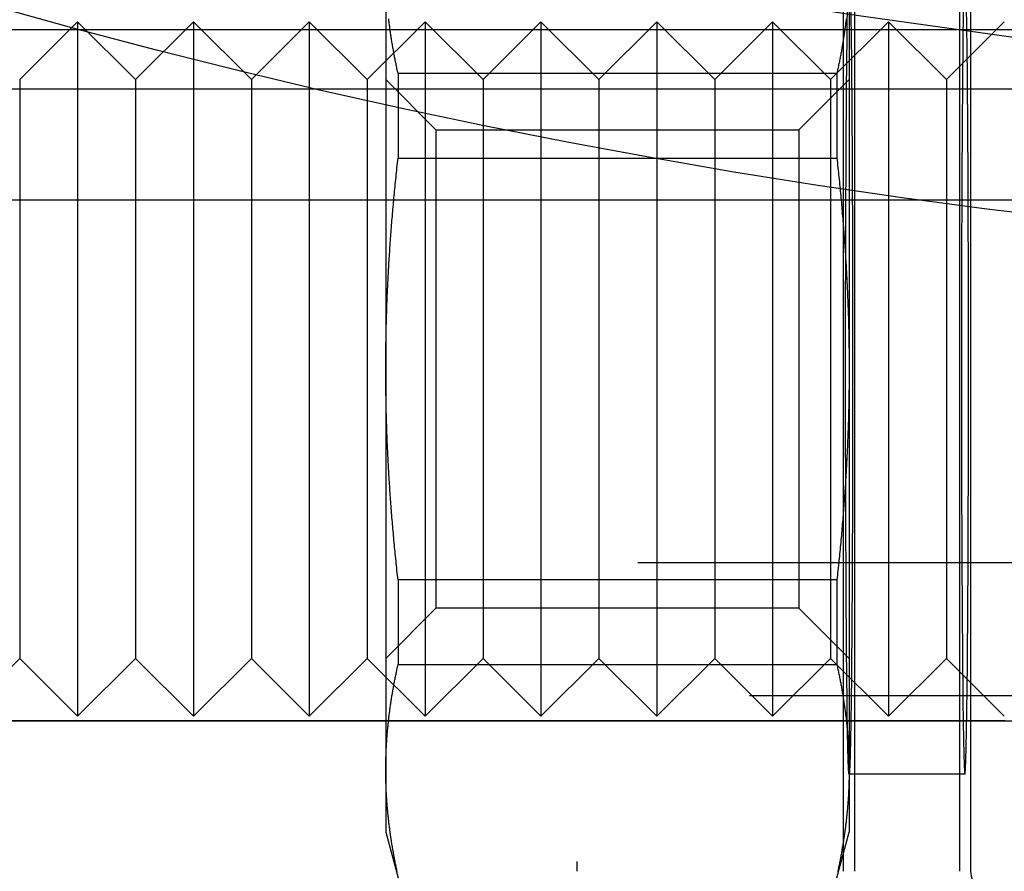
# Model space of a CAD drawing. Extents: x -59 to 285, y -226 to 1500.
# Drawn here: x -16 to -7, y -222 to -215 of the extents above; entities that cross this region are included whole.
import ezdxf

# ---------------------------------------------------------------- set-up
doc = ezdxf.new("R2010")
doc.units = 0
doc.header["$LTSCALE"] = 10
doc.linetypes.add('VERDECKT', pattern=[9.525, 6.35, -3.175])
doc.layers.get('0').update_dxf_attribs({"linetype": 'CONTINUOUS'})
doc.layers.add('STEMPEL', color=3, linetype='CONTINUOUS')

# ---------------------------------------------------------------- blocks, each defined once
blk = doc.blocks.new('A$CE564699F')
at = {"color": 1, "linetype": 'VERDECKT'}
for p, q in [((-8.6878, -63.7514), (-8.6878, -55.1514)), ((-8.5906, -63.7514), (-8.5906, -55.1514)), ((-7.6878, -55.1514), (-7.6878, -63.7514)), ((-7.5906, -55.1514), (-7.5906, -63.7514)), ((-12.6398, -55.9482), (-12.6398, -59.4123)), ((-8.6398, -55.9482), (-8.6398, -59.4123)), ((-15.8001, -56.9123), (-15.3001, -56.4123)), ((-15.3001, -56.4123), (-15.3001, -62.4123)), ((-14.8001, -56.9123), (-15.3001, -56.4123)), ((-14.8001, -56.9123), (-14.3001, -56.4123)), ((-14.3001, -56.4123), (-14.3001, -62.4123)), ((-13.8001, -56.9123), (-14.3001, -56.4123)), ((-13.8001, -56.9123), (-13.3001, -56.4123)), ((-13.3001, -56.4123), (-13.3001, -62.4123)), ((-12.8001, -56.9123), (-13.3001, -56.4123)), ((-12.8001, -56.9123), (-12.3001, -56.4123)), ((-12.3001, -56.4123), (-12.3001, -62.4123)), ((-11.8001, -56.9123), (-12.3001, -56.4123)), ((-11.8001, -56.9123), (-11.3001, -56.4123)), ((-11.3001, -56.4123), (-11.3001, -62.4123)), ((-10.8001, -56.9123), (-11.3001, -56.4123)), ((-10.8001, -56.9123), (-10.3001, -56.4123)), ((-10.3001, -56.4123), (-10.3001, -62.4123)), ((-9.8001, -56.9123), (-10.3001, -56.4123)), ((-9.8001, -56.9123), (-9.3001, -56.4123)), ((-9.3001, -56.4123), (-9.3001, -62.4123)), ((-8.8001, -56.9123), (-9.3001, -56.4123)), ((-8.8001, -56.9123), (-8.3001, -56.4123)), ((-8.3001, -56.4123), (-8.3001, -62.4123)), ((-7.8001, -56.9123), (-8.3001, -56.4123)), ((-7.8001, -56.9123), (-7.3001, -56.4123)), ((-50.1746, -56.4783), (0, -56.4783)), ((-8.7456, -56.8587), (-12.5339, -56.8587)), ((-12.5339, -56.8587), (-12.5339, -57.5913)), ((-8.7456, -56.8587), (-8.7456, -57.5913)), ((-15.8001, -56.9123), (-15.8001, -61.9123)), ((-14.8001, -56.9123), (-14.8001, -61.9123)), ((-13.8001, -56.9123), (-13.8001, -61.9123)), ((-12.8001, -56.9123), (-12.8001, -61.9123)), ((-12.6398, -56.9123), (-12.2068, -57.3453)), ((-11.8001, -56.9123), (-11.8001, -61.9123)), ((-10.8001, -56.9123), (-10.8001, -61.9123)), ((-9.8001, -56.9123), (-9.8001, -61.9123)), ((-9.0728, -57.3453), (-8.6398, -56.9123)), ((-8.8001, -56.9123), (-8.8001, -61.9123)), ((-7.8001, -56.9123), (-7.8001, -61.9123)), ((-48, -56.9905), (0, -56.9905)), ((-12.2068, -57.3453), (-9.0728, -57.3453)), ((-12.2068, -57.3453), (-12.2068, -61.4793)), ((-9.0728, -57.3453), (-9.0728, -61.4793)), ((-12.5339, -57.5913), (-8.7456, -57.5913)), ((-53.816, -57.951), (53.816, -57.951)), ((-12.6398, -59.4123), (-12.6398, -62.8764)), ((-8.6398, -59.4123), (-8.6398, -62.8764)), ((53.0358, -61.0871), (-53.0358, -61.0871)), ((-8.7456, -61.2333), (-12.5339, -61.2333)), ((-12.5339, -61.2333), (-12.5339, -61.9659)), ((-8.7456, -61.2333), (-8.7456, -61.9659)), ((-12.2068, -61.4793), (-12.6398, -61.9123)), ((-9.0728, -61.4793), (-12.2068, -61.4793)), ((-8.6398, -61.9123), (-9.0728, -61.4793)), ((-15.8001, -61.9123), (-16.3001, -62.4123)), ((-15.8001, -61.9123), (-15.3001, -62.4123)), ((-14.8001, -61.9123), (-15.3001, -62.4123)), ((-14.8001, -61.9123), (-14.3001, -62.4123)), ((-13.8001, -61.9123), (-14.3001, -62.4123)), ((-13.8001, -61.9123), (-13.3001, -62.4123)), ((-12.8001, -61.9123), (-13.3001, -62.4123)), ((-12.8001, -61.9123), (-12.3001, -62.4123)), ((-11.8001, -61.9123), (-12.3001, -62.4123)), ((-11.8001, -61.9123), (-11.3001, -62.4123)), ((-10.8001, -61.9123), (-11.3001, -62.4123)), ((-10.8001, -61.9123), (-10.3001, -62.4123)), ((-9.8001, -61.9123), (-10.3001, -62.4123)), ((-9.8001, -61.9123), (-9.3001, -62.4123)), ((-8.8001, -61.9123), (-9.3001, -62.4123)), ((-8.8001, -61.9123), (-8.3001, -62.4123)), ((-7.8001, -61.9123), (-8.3001, -62.4123)), ((-7.8001, -61.9123), (-7.3001, -62.4123)), ((-12.5339, -61.9659), (-8.7456, -61.9659)), ((54, -62.2361), (-54, -62.2361)), ((-50.5, -62.4514), (50.5, -62.4514)), ((-12.6398, -62.8764), (-12.6398, -63.4123)), ((-8.6398, -62.8764), (-8.6398, -63.4123)), ((-7.6397, -62.9123), (-8.6398, -62.9123)), ((-12.6398, -63.4123), (-12.5339, -63.8073)), ((-8.7456, -63.8073), (-8.6398, -63.4123))]:
    blk.add_line(p, q, dxfattribs=at)
at = {"color": 3, "linetype": 'CONTINUOUS'}
blk.add_line((-10.9877, -63.7514), (-10.9877, -63.6665), dxfattribs=at)
at = {"color": 1, "linetype": 'VERDECKT'}
for points in [[(-8.6703, -59.4123, 0), (-8.6703, -59.2406, 0), (-8.6702, -59.0692, 0), (-8.67, -58.8987, 0), (-8.6697, -58.7295, 0), (-8.6694, -58.5619, 0), (-8.669, -58.3963, 0), (-8.6685, -58.2332, 0), (-8.668, -58.0729, 0), (-8.6674, -57.9159, 0), (-8.6667, -57.7624, 0), (-8.666, -57.6129, 0), (-8.6652, -57.4678, 0), (-8.6643, -57.3273, 0), (-8.6634, -57.1919, 0), (-8.6624, -57.0618, 0), (-8.6614, -56.9374, 0), (-8.6603, -56.819, 0), (-8.6592, -56.7068, 0), (-8.658, -56.6011, 0), (-8.6568, -56.5022, 0), (-8.6555, -56.4102, 0), (-8.6542, -56.3256, 0)], [(-8.6254, -56.3256, 0), (-8.6241, -56.4102, 0), (-8.6228, -56.5022, 0), (-8.6216, -56.6011, 0), (-8.6204, -56.7068, 0), (-8.6193, -56.819, 0), (-8.6182, -56.9374, 0), (-8.6172, -57.0618, 0), (-8.6162, -57.1919, 0), (-8.6152, -57.3273, 0), (-8.6144, -57.4678, 0), (-8.6136, -57.6129, 0), (-8.6128, -57.7624, 0), (-8.6122, -57.9159, 0), (-8.6116, -58.0729, 0), (-8.611, -58.2332, 0), (-8.6105, -58.3963, 0), (-8.6102, -58.5619, 0), (-8.6098, -58.7295, 0), (-8.6096, -58.8987, 0), (-8.6094, -59.0692, 0), (-8.6093, -59.2406, 0), (-8.6092, -59.4123, 0), (-8.6093, -59.584, 0), (-8.6094, -59.7554, 0), (-8.6096, -59.9259, 0), (-8.6098, -60.0951, 0), (-8.6102, -60.2627, 0), (-8.6105, -60.4283, 0), (-8.611, -60.5914, 0), (-8.6116, -60.7517, 0), (-8.6122, -60.9087, 0), (-8.6128, -61.0622, 0), (-8.6136, -61.2117, 0), (-8.6144, -61.3568, 0), (-8.6152, -61.4972, 0), (-8.6162, -61.6327, 0), (-8.6172, -61.7628, 0), (-8.6182, -61.8872, 0), (-8.6193, -62.0056, 0), (-8.6204, -62.1178, 0), (-8.6216, -62.2235, 0), (-8.6228, -62.3224, 0), (-8.6241, -62.4143, 0), (-8.6254, -62.499, 0), (-8.6267, -62.5763, 0), (-8.6281, -62.6459, 0), (-8.6295, -62.7077, 0), (-8.6309, -62.7616, 0), (-8.6324, -62.8074, 0), (-8.6338, -62.845, 0), (-8.6353, -62.8744, 0), (-8.6368, -62.8954, 0), (-8.6383, -62.9081, 0), (-8.6398, -62.9123, 0), (-8.6413, -62.9081, 0), (-8.6428, -62.8954, 0), (-8.6443, -62.8744, 0), (-8.6457, -62.845, 0), (-8.6472, -62.8074, 0), (-8.6486, -62.7616, 0), (-8.6501, -62.7077, 0), (-8.6515, -62.6459, 0), (-8.6528, -62.5763, 0), (-8.6542, -62.499, 0), (-8.6555, -62.4143, 0), (-8.6568, -62.3224, 0), (-8.658, -62.2235, 0), (-8.6592, -62.1178, 0), (-8.6603, -62.0056, 0), (-8.6614, -61.8872, 0), (-8.6624, -61.7628, 0), (-8.6634, -61.6327, 0), (-8.6643, -61.4972, 0), (-8.6652, -61.3568, 0), (-8.666, -61.2117, 0), (-8.6667, -61.0622, 0), (-8.6674, -60.9087, 0), (-8.668, -60.7517, 0), (-8.6685, -60.5914, 0), (-8.669, -60.4283, 0), (-8.6694, -60.2627, 0), (-8.6697, -60.0951, 0), (-8.67, -59.9259, 0), (-8.6702, -59.7554, 0), (-8.6703, -59.584, 0), (-8.6703, -59.4123, 0)], [(-7.6703, -59.4123, 0), (-7.6703, -59.584, 0), (-7.6701, -59.7554, 0), (-7.67, -59.9259, 0), (-7.6697, -60.0951, 0), (-7.6694, -60.2627, 0), (-7.669, -60.4283, 0), (-7.6685, -60.5914, 0), (-7.668, -60.7517, 0), (-7.6673, -60.9087, 0), (-7.6667, -61.0622, 0), (-7.6659, -61.2117, 0), (-7.6651, -61.3568, 0), (-7.6643, -61.4972, 0), (-7.6634, -61.6327, 0), (-7.6624, -61.7628, 0), (-7.6613, -61.8872, 0), (-7.6602, -62.0056, 0), (-7.6591, -62.1178, 0), (-7.6579, -62.2235, 0), (-7.6567, -62.3224, 0), (-7.6554, -62.4143, 0), (-7.6541, -62.499, 0), (-7.6528, -62.5763, 0), (-7.6514, -62.6459, 0), (-7.65, -62.7077, 0), (-7.6486, -62.7616, 0), (-7.6472, -62.8074, 0), (-7.6457, -62.845, 0), (-7.6442, -62.8744, 0), (-7.6427, -62.8954, 0), (-7.6412, -62.9081, 0), (-7.6397, -62.9123, 0), (-7.6382, -62.9081, 0), (-7.6368, -62.8954, 0), (-7.6353, -62.8744, 0), (-7.6338, -62.845, 0), (-7.6323, -62.8074, 0), (-7.6309, -62.7616, 0), (-7.6295, -62.7077, 0), (-7.628, -62.6459, 0), (-7.6267, -62.5763, 0), (-7.6253, -62.499, 0), (-7.624, -62.4143, 0), (-7.6228, -62.3224, 0), (-7.6216, -62.2235, 0), (-7.6204, -62.1178, 0), (-7.6192, -62.0056, 0), (-7.6181, -61.8872, 0), (-7.6171, -61.7628, 0), (-7.6161, -61.6327, 0), (-7.6152, -61.4972, 0), (-7.6143, -61.3568, 0), (-7.6135, -61.2117, 0), (-7.6128, -61.0622, 0), (-7.6121, -60.9087, 0), (-7.6115, -60.7517, 0), (-7.611, -60.5914, 0), (-7.6105, -60.4283, 0), (-7.6101, -60.2627, 0), (-7.6098, -60.0951, 0), (-7.6095, -59.9259, 0), (-7.6093, -59.7554, 0), (-7.6092, -59.584, 0), (-7.6092, -59.4123, 0), (-7.6092, -59.2406, 0), (-7.6093, -59.0692, 0), (-7.6095, -58.8987, 0), (-7.6098, -58.7295, 0), (-7.6101, -58.5619, 0), (-7.6105, -58.3963, 0), (-7.611, -58.2332, 0), (-7.6115, -58.0729, 0), (-7.6121, -57.9159, 0), (-7.6128, -57.7624, 0), (-7.6135, -57.6129, 0), (-7.6143, -57.4678, 0), (-7.6152, -57.3273, 0), (-7.6161, -57.1919, 0), (-7.6171, -57.0618, 0), (-7.6181, -56.9374, 0), (-7.6192, -56.819, 0), (-7.6204, -56.7068, 0), (-7.6216, -56.6011, 0), (-7.6228, -56.5022, 0), (-7.624, -56.4102, 0), (-7.6253, -56.3256, 0)], [(-7.6541, -56.3256, 0), (-7.6554, -56.4102, 0), (-7.6567, -56.5022, 0), (-7.6579, -56.6011, 0), (-7.6591, -56.7068, 0), (-7.6602, -56.819, 0), (-7.6613, -56.9374, 0), (-7.6624, -57.0618, 0), (-7.6634, -57.1919, 0), (-7.6643, -57.3273, 0), (-7.6651, -57.4678, 0), (-7.6659, -57.6129, 0), (-7.6667, -57.7624, 0), (-7.6673, -57.9159, 0), (-7.668, -58.0729, 0), (-7.6685, -58.2332, 0), (-7.669, -58.3963, 0), (-7.6694, -58.5619, 0), (-7.6697, -58.7295, 0), (-7.67, -58.8987, 0), (-7.6701, -59.0692, 0), (-7.6703, -59.2406, 0), (-7.6703, -59.4123, 0)]]:
    blk.add_polyline3d(points, dxfattribs=at)
at = {"color": 1}
for points in [[(-12.5339, -56.8587, 0), (-12.5362, -56.8484, 0), (-12.5385, -56.8382, 0), (-12.5407, -56.828, 0), (-12.5429, -56.8178, 0), (-12.545, -56.8076, 0), (-12.5472, -56.7975, 0), (-12.5493, -56.7873, 0), (-12.5513, -56.7772, 0), (-12.5534, -56.7672, 0), (-12.5554, -56.7571, 0), (-12.5574, -56.7471, 0), (-12.5594, -56.737, 0), (-12.5614, -56.7271, 0), (-12.5633, -56.7171, 0), (-12.5652, -56.7071, 0), (-12.5671, -56.6972, 0), (-12.5689, -56.6873, 0), (-12.5708, -56.6774, 0), (-12.5726, -56.6675, 0), (-12.5743, -56.6577, 0), (-12.5761, -56.6478, 0), (-12.5778, -56.638, 0), (-12.5795, -56.6282, 0), (-12.5812, -56.6184, 0), (-12.5829, -56.6086, 0), (-12.5845, -56.5989, 0), (-12.5861, -56.5891, 0), (-12.5877, -56.5794, 0), (-12.5892, -56.5697, 0), (-12.5907, -56.56, 0), (-12.5923, -56.5504, 0), (-12.5937, -56.5407, 0), (-12.5952, -56.5311, 0), (-12.5966, -56.5214, 0), (-12.598, -56.5118, 0), (-12.5994, -56.5022, 0), (-12.6008, -56.4926, 0), (-12.6021, -56.483, 0), (-12.6034, -56.4735, 0), (-12.6047, -56.4639, 0), (-12.606, -56.4544, 0), (-12.6072, -56.4448, 0), (-12.6084, -56.4353, 0), (-12.6096, -56.4258, 0), (-12.6108, -56.4163, 0), (-12.612, -56.4068, 0), (-12.6131, -56.3973, 0), (-12.6142, -56.3879, 0)], [(-8.6654, -56.3879, 0), (-8.6665, -56.3973, 0), (-8.6676, -56.4068, 0), (-8.6687, -56.4163, 0), (-8.6699, -56.4258, 0), (-8.6711, -56.4353, 0), (-8.6723, -56.4448, 0), (-8.6736, -56.4544, 0), (-8.6748, -56.4639, 0), (-8.6761, -56.4735, 0), (-8.6774, -56.483, 0), (-8.6788, -56.4926, 0), (-8.6801, -56.5022, 0), (-8.6815, -56.5118, 0), (-8.6829, -56.5214, 0), (-8.6844, -56.5311, 0), (-8.6858, -56.5407, 0), (-8.6873, -56.5504, 0), (-8.6888, -56.56, 0), (-8.6903, -56.5697, 0), (-8.6919, -56.5794, 0), (-8.6935, -56.5891, 0), (-8.6951, -56.5989, 0), (-8.6967, -56.6086, 0), (-8.6984, -56.6184, 0), (-8.7, -56.6282, 0), (-8.7017, -56.638, 0), (-8.7035, -56.6478, 0), (-8.7052, -56.6577, 0), (-8.707, -56.6675, 0), (-8.7088, -56.6774, 0), (-8.7106, -56.6873, 0), (-8.7125, -56.6972, 0), (-8.7143, -56.7071, 0), (-8.7163, -56.7171, 0), (-8.7182, -56.7271, 0), (-8.7201, -56.737, 0), (-8.7221, -56.7471, 0), (-8.7241, -56.7571, 0), (-8.7262, -56.7672, 0), (-8.7282, -56.7772, 0), (-8.7303, -56.7873, 0), (-8.7324, -56.7975, 0), (-8.7345, -56.8076, 0), (-8.7367, -56.8178, 0), (-8.7389, -56.828, 0), (-8.7411, -56.8382, 0), (-8.7433, -56.8484, 0), (-8.7456, -56.8587, 0)], [(-12.6398, -59.4123, 0), (-12.6398, -59.3936, 0), (-12.6397, -59.3749, 0), (-12.6397, -59.3562, 0), (-12.6396, -59.3375, 0), (-12.6395, -59.3188, 0), (-12.6394, -59.3002, 0), (-12.6392, -59.2815, 0), (-12.639, -59.2629, 0), (-12.6388, -59.2442, 0), (-12.6386, -59.2256, 0), (-12.6384, -59.2069, 0), (-12.6381, -59.1883, 0), (-12.6378, -59.1696, 0), (-12.6375, -59.151, 0), (-12.6372, -59.1324, 0), (-12.6368, -59.1137, 0), (-12.6364, -59.0951, 0), (-12.636, -59.0764, 0), (-12.6356, -59.0578, 0), (-12.6351, -59.0392, 0), (-12.6347, -59.0205, 0), (-12.6342, -59.0019, 0), (-12.6336, -58.9832, 0), (-12.6331, -58.9646, 0), (-12.6325, -58.9459, 0), (-12.6319, -58.9272, 0), (-12.6313, -58.9086, 0), (-12.6307, -58.8899, 0), (-12.63, -58.8712, 0), (-12.6293, -58.8525, 0), (-12.6286, -58.8338, 0), (-12.6279, -58.8151, 0), (-12.6271, -58.7964, 0), (-12.6264, -58.7777, 0), (-12.6256, -58.7589, 0), (-12.6248, -58.7402, 0), (-12.6239, -58.7214, 0), (-12.623, -58.7026, 0), (-12.6222, -58.6838, 0), (-12.6212, -58.665, 0), (-12.6203, -58.6462, 0), (-12.6193, -58.6274, 0), (-12.6184, -58.6085, 0), (-12.6173, -58.5896, 0), (-12.6163, -58.5708, 0), (-12.6153, -58.5519, 0), (-12.6142, -58.5329, 0), (-12.6131, -58.514, 0), (-12.612, -58.4951, 0), (-12.6108, -58.4761, 0), (-12.6096, -58.4571, 0), (-12.6084, -58.4381, 0), (-12.6072, -58.419, 0), (-12.606, -58.4, 0), (-12.6047, -58.3809, 0), (-12.6034, -58.3618, 0), (-12.6021, -58.3426, 0), (-12.6008, -58.3235, 0), (-12.5994, -58.3043, 0), (-12.598, -58.2851, 0), (-12.5966, -58.2658, 0), (-12.5952, -58.2466, 0), (-12.5937, -58.2273, 0), (-12.5923, -58.208, 0), (-12.5907, -58.1886, 0), (-12.5892, -58.1692, 0), (-12.5877, -58.1498, 0), (-12.5861, -58.1304, 0), (-12.5845, -58.1109, 0), (-12.5829, -58.0914, 0), (-12.5812, -58.0719, 0), (-12.5795, -58.0523, 0), (-12.5778, -58.0327, 0), (-12.5761, -58.0131, 0), (-12.5743, -57.9934, 0), (-12.5726, -57.9737, 0), (-12.5708, -57.9539, 0), (-12.5689, -57.9341, 0), (-12.5671, -57.9143, 0), (-12.5652, -57.8944, 0), (-12.5633, -57.8745, 0), (-12.5614, -57.8546, 0), (-12.5594, -57.8346, 0), (-12.5574, -57.8146, 0), (-12.5554, -57.7945, 0), (-12.5534, -57.7744, 0), (-12.5513, -57.7542, 0), (-12.5493, -57.734, 0), (-12.5472, -57.7138, 0), (-12.545, -57.6935, 0), (-12.5429, -57.6731, 0), (-12.5407, -57.6528, 0), (-12.5385, -57.6323, 0), (-12.5362, -57.6118, 0), (-12.5339, -57.5913, 0)], [(-8.7456, -57.5913, 0), (-8.7433, -57.6118, 0), (-8.7411, -57.6323, 0), (-8.7389, -57.6528, 0), (-8.7367, -57.6731, 0), (-8.7345, -57.6935, 0), (-8.7324, -57.7138, 0), (-8.7303, -57.734, 0), (-8.7282, -57.7542, 0), (-8.7262, -57.7744, 0), (-8.7241, -57.7945, 0), (-8.7221, -57.8146, 0), (-8.7201, -57.8346, 0), (-8.7182, -57.8546, 0), (-8.7163, -57.8745, 0), (-8.7143, -57.8944, 0), (-8.7125, -57.9143, 0), (-8.7106, -57.9341, 0), (-8.7088, -57.9539, 0), (-8.707, -57.9737, 0), (-8.7052, -57.9934, 0), (-8.7035, -58.0131, 0), (-8.7017, -58.0327, 0), (-8.7, -58.0523, 0), (-8.6984, -58.0719, 0), (-8.6967, -58.0914, 0), (-8.6951, -58.1109, 0), (-8.6935, -58.1304, 0), (-8.6919, -58.1498, 0), (-8.6903, -58.1692, 0), (-8.6888, -58.1886, 0), (-8.6873, -58.208, 0), (-8.6858, -58.2273, 0), (-8.6844, -58.2466, 0), (-8.6829, -58.2658, 0), (-8.6815, -58.2851, 0), (-8.6801, -58.3043, 0), (-8.6788, -58.3235, 0), (-8.6774, -58.3426, 0), (-8.6761, -58.3618, 0), (-8.6748, -58.3809, 0), (-8.6736, -58.4, 0), (-8.6723, -58.419, 0), (-8.6711, -58.4381, 0), (-8.6699, -58.4571, 0), (-8.6687, -58.4761, 0), (-8.6676, -58.4951, 0), (-8.6665, -58.514, 0), (-8.6654, -58.5329, 0), (-8.6643, -58.5519, 0), (-8.6632, -58.5708, 0), (-8.6622, -58.5896, 0), (-8.6612, -58.6085, 0), (-8.6602, -58.6274, 0), (-8.6593, -58.6462, 0), (-8.6583, -58.665, 0), (-8.6574, -58.6838, 0), (-8.6565, -58.7026, 0), (-8.6556, -58.7214, 0), (-8.6548, -58.7402, 0), (-8.654, -58.7589, 0), (-8.6532, -58.7777, 0), (-8.6524, -58.7964, 0), (-8.6517, -58.8151, 0), (-8.6509, -58.8338, 0), (-8.6502, -58.8525, 0), (-8.6495, -58.8712, 0), (-8.6489, -58.8899, 0), (-8.6483, -58.9086, 0), (-8.6476, -58.9272, 0), (-8.647, -58.9459, 0), (-8.6465, -58.9646, 0), (-8.6459, -58.9832, 0), (-8.6454, -59.0019, 0), (-8.6449, -59.0205, 0), (-8.6444, -59.0392, 0), (-8.644, -59.0578, 0), (-8.6435, -59.0764, 0), (-8.6431, -59.0951, 0), (-8.6428, -59.1137, 0), (-8.6424, -59.1324, 0), (-8.6421, -59.151, 0), (-8.6418, -59.1696, 0), (-8.6415, -59.1883, 0), (-8.6412, -59.2069, 0), (-8.641, -59.2256, 0), (-8.6407, -59.2442, 0), (-8.6405, -59.2629, 0), (-8.6403, -59.2815, 0), (-8.6402, -59.3002, 0), (-8.6401, -59.3188, 0), (-8.64, -59.3375, 0), (-8.6399, -59.3562, 0), (-8.6398, -59.3749, 0), (-8.6398, -59.3936, 0), (-8.6398, -59.4123, 0)], [(-12.5339, -61.2333, 0), (-12.5362, -61.2128, 0), (-12.5385, -61.1923, 0), (-12.5407, -61.1718, 0), (-12.5429, -61.1514, 0), (-12.545, -61.1311, 0), (-12.5472, -61.1108, 0), (-12.5493, -61.0906, 0), (-12.5513, -61.0704, 0), (-12.5534, -61.0502, 0), (-12.5554, -61.0301, 0), (-12.5574, -61.01, 0), (-12.5594, -60.99, 0), (-12.5614, -60.97, 0), (-12.5633, -60.9501, 0), (-12.5652, -60.9302, 0), (-12.5671, -60.9103, 0), (-12.5689, -60.8905, 0), (-12.5708, -60.8707, 0), (-12.5726, -60.8509, 0), (-12.5743, -60.8312, 0), (-12.5761, -60.8115, 0), (-12.5778, -60.7919, 0), (-12.5795, -60.7723, 0), (-12.5812, -60.7527, 0), (-12.5829, -60.7332, 0), (-12.5845, -60.7137, 0), (-12.5861, -60.6942, 0), (-12.5877, -60.6748, 0), (-12.5892, -60.6554, 0), (-12.5907, -60.636, 0), (-12.5923, -60.6166, 0), (-12.5937, -60.5973, 0), (-12.5952, -60.578, 0), (-12.5966, -60.5588, 0), (-12.598, -60.5395, 0), (-12.5994, -60.5203, 0), (-12.6008, -60.5011, 0), (-12.6021, -60.482, 0), (-12.6034, -60.4628, 0), (-12.6047, -60.4437, 0), (-12.606, -60.4246, 0), (-12.6072, -60.4056, 0), (-12.6084, -60.3865, 0), (-12.6096, -60.3675, 0), (-12.6108, -60.3485, 0), (-12.612, -60.3295, 0), (-12.6131, -60.3106, 0), (-12.6142, -60.2917, 0), (-12.6153, -60.2727, 0), (-12.6163, -60.2538, 0), (-12.6173, -60.2349, 0), (-12.6184, -60.2161, 0), (-12.6193, -60.1972, 0), (-12.6203, -60.1784, 0), (-12.6212, -60.1596, 0), (-12.6222, -60.1408, 0), (-12.623, -60.122, 0), (-12.6239, -60.1032, 0), (-12.6248, -60.0844, 0), (-12.6256, -60.0657, 0), (-12.6264, -60.0469, 0), (-12.6271, -60.0282, 0), (-12.6279, -60.0095, 0), (-12.6286, -59.9908, 0), (-12.6293, -59.9721, 0), (-12.63, -59.9534, 0), (-12.6307, -59.9347, 0), (-12.6313, -59.916, 0), (-12.6319, -59.8974, 0), (-12.6325, -59.8787, 0), (-12.6331, -59.86, 0), (-12.6336, -59.8414, 0), (-12.6342, -59.8227, 0), (-12.6347, -59.8041, 0), (-12.6351, -59.7854, 0), (-12.6356, -59.7668, 0), (-12.636, -59.7482, 0), (-12.6364, -59.7295, 0), (-12.6368, -59.7109, 0), (-12.6372, -59.6922, 0), (-12.6375, -59.6736, 0), (-12.6378, -59.655, 0), (-12.6381, -59.6363, 0), (-12.6384, -59.6177, 0), (-12.6386, -59.599, 0), (-12.6388, -59.5804, 0), (-12.639, -59.5617, 0), (-12.6392, -59.5431, 0), (-12.6394, -59.5244, 0), (-12.6395, -59.5058, 0), (-12.6396, -59.4871, 0), (-12.6397, -59.4684, 0), (-12.6397, -59.4497, 0), (-12.6398, -59.431, 0), (-12.6398, -59.4123, 0)], [(-8.6398, -59.4123, 0), (-8.6398, -59.431, 0), (-8.6398, -59.4497, 0), (-8.6399, -59.4684, 0), (-8.64, -59.4871, 0), (-8.6401, -59.5058, 0), (-8.6402, -59.5244, 0), (-8.6403, -59.5431, 0), (-8.6405, -59.5617, 0), (-8.6407, -59.5804, 0), (-8.641, -59.599, 0), (-8.6412, -59.6177, 0), (-8.6415, -59.6363, 0), (-8.6418, -59.655, 0), (-8.6421, -59.6736, 0), (-8.6424, -59.6922, 0), (-8.6428, -59.7109, 0), (-8.6431, -59.7295, 0), (-8.6435, -59.7482, 0), (-8.644, -59.7668, 0), (-8.6444, -59.7854, 0), (-8.6449, -59.8041, 0), (-8.6454, -59.8227, 0), (-8.6459, -59.8414, 0), (-8.6465, -59.86, 0), (-8.647, -59.8787, 0), (-8.6476, -59.8974, 0), (-8.6483, -59.916, 0), (-8.6489, -59.9347, 0), (-8.6495, -59.9534, 0), (-8.6502, -59.9721, 0), (-8.6509, -59.9908, 0), (-8.6517, -60.0095, 0), (-8.6524, -60.0282, 0), (-8.6532, -60.0469, 0), (-8.654, -60.0657, 0), (-8.6548, -60.0844, 0), (-8.6556, -60.1032, 0), (-8.6565, -60.122, 0), (-8.6574, -60.1408, 0), (-8.6583, -60.1596, 0), (-8.6593, -60.1784, 0), (-8.6602, -60.1972, 0), (-8.6612, -60.2161, 0), (-8.6622, -60.2349, 0), (-8.6632, -60.2538, 0), (-8.6643, -60.2727, 0), (-8.6654, -60.2917, 0), (-8.6665, -60.3106, 0), (-8.6676, -60.3295, 0), (-8.6687, -60.3485, 0), (-8.6699, -60.3675, 0), (-8.6711, -60.3865, 0), (-8.6723, -60.4056, 0), (-8.6736, -60.4246, 0), (-8.6748, -60.4437, 0), (-8.6761, -60.4628, 0), (-8.6774, -60.482, 0), (-8.6788, -60.5011, 0), (-8.6801, -60.5203, 0), (-8.6815, -60.5395, 0), (-8.6829, -60.5588, 0), (-8.6844, -60.578, 0), (-8.6858, -60.5973, 0), (-8.6873, -60.6166, 0), (-8.6888, -60.636, 0), (-8.6903, -60.6554, 0), (-8.6919, -60.6748, 0), (-8.6935, -60.6942, 0), (-8.6951, -60.7137, 0), (-8.6967, -60.7332, 0), (-8.6984, -60.7527, 0), (-8.7, -60.7723, 0), (-8.7017, -60.7919, 0), (-8.7035, -60.8115, 0), (-8.7052, -60.8312, 0), (-8.707, -60.8509, 0), (-8.7088, -60.8707, 0), (-8.7106, -60.8905, 0), (-8.7125, -60.9103, 0), (-8.7143, -60.9302, 0), (-8.7163, -60.9501, 0), (-8.7182, -60.97, 0), (-8.7201, -60.99, 0), (-8.7221, -61.01, 0), (-8.7241, -61.0301, 0), (-8.7262, -61.0502, 0), (-8.7282, -61.0704, 0), (-8.7303, -61.0906, 0), (-8.7324, -61.1108, 0), (-8.7345, -61.1311, 0), (-8.7367, -61.1514, 0), (-8.7389, -61.1718, 0), (-8.7411, -61.1923, 0), (-8.7433, -61.2128, 0), (-8.7456, -61.2333, 0)], [(-12.6398, -62.8764, 0), (-12.6398, -62.867, 0), (-12.6397, -62.8577, 0), (-12.6397, -62.8484, 0), (-12.6396, -62.839, 0), (-12.6395, -62.8297, 0), (-12.6394, -62.8203, 0), (-12.6392, -62.811, 0), (-12.639, -62.8017, 0), (-12.6388, -62.7924, 0), (-12.6386, -62.783, 0), (-12.6384, -62.7737, 0), (-12.6381, -62.7644, 0), (-12.6378, -62.7551, 0), (-12.6375, -62.7457, 0), (-12.6372, -62.7364, 0), (-12.6368, -62.7271, 0), (-12.6364, -62.7178, 0), (-12.636, -62.7085, 0), (-12.6356, -62.6992, 0), (-12.6351, -62.6898, 0), (-12.6347, -62.6805, 0), (-12.6342, -62.6712, 0), (-12.6336, -62.6619, 0), (-12.6331, -62.6525, 0), (-12.6325, -62.6432, 0), (-12.6319, -62.6339, 0), (-12.6313, -62.6245, 0), (-12.6307, -62.6152, 0), (-12.63, -62.6059, 0), (-12.6293, -62.5965, 0), (-12.6286, -62.5872, 0), (-12.6279, -62.5778, 0), (-12.6271, -62.5684, 0), (-12.6264, -62.5591, 0), (-12.6256, -62.5497, 0), (-12.6248, -62.5403, 0), (-12.6239, -62.5309, 0), (-12.623, -62.5216, 0), (-12.6222, -62.5122, 0), (-12.6212, -62.5028, 0), (-12.6203, -62.4933, 0), (-12.6193, -62.4839, 0), (-12.6184, -62.4745, 0), (-12.6173, -62.4651, 0), (-12.6163, -62.4556, 0), (-12.6153, -62.4462, 0), (-12.6142, -62.4367, 0), (-12.6131, -62.4273, 0), (-12.612, -62.4178, 0), (-12.6108, -62.4083, 0), (-12.6096, -62.3988, 0), (-12.6084, -62.3893, 0), (-12.6072, -62.3798, 0), (-12.606, -62.3702, 0), (-12.6047, -62.3607, 0), (-12.6034, -62.3511, 0), (-12.6021, -62.3416, 0), (-12.6008, -62.332, 0), (-12.5994, -62.3224, 0), (-12.598, -62.3128, 0), (-12.5966, -62.3032, 0), (-12.5952, -62.2935, 0), (-12.5937, -62.2839, 0), (-12.5923, -62.2742, 0), (-12.5907, -62.2646, 0), (-12.5892, -62.2549, 0), (-12.5877, -62.2452, 0), (-12.5861, -62.2354, 0), (-12.5845, -62.2257, 0), (-12.5829, -62.216, 0), (-12.5812, -62.2062, 0), (-12.5795, -62.1964, 0), (-12.5778, -62.1866, 0), (-12.5761, -62.1768, 0), (-12.5743, -62.1669, 0), (-12.5726, -62.1571, 0), (-12.5708, -62.1472, 0), (-12.5689, -62.1373, 0), (-12.5671, -62.1274, 0), (-12.5652, -62.1175, 0), (-12.5633, -62.1075, 0), (-12.5614, -62.0975, 0), (-12.5594, -62.0876, 0), (-12.5574, -62.0775, 0), (-12.5554, -62.0675, 0), (-12.5534, -62.0574, 0), (-12.5513, -62.0474, 0), (-12.5493, -62.0373, 0), (-12.5472, -62.0271, 0), (-12.545, -62.017, 0), (-12.5429, -62.0068, 0), (-12.5407, -61.9966, 0), (-12.5385, -61.9864, 0), (-12.5362, -61.9762, 0), (-12.5339, -61.9659, 0)], [(-8.7456, -61.9659, 0), (-8.7433, -61.9762, 0), (-8.7411, -61.9864, 0), (-8.7389, -61.9966, 0), (-8.7367, -62.0068, 0), (-8.7345, -62.017, 0), (-8.7324, -62.0271, 0), (-8.7303, -62.0373, 0), (-8.7282, -62.0474, 0), (-8.7262, -62.0574, 0), (-8.7241, -62.0675, 0), (-8.7221, -62.0775, 0), (-8.7201, -62.0876, 0), (-8.7182, -62.0975, 0), (-8.7163, -62.1075, 0), (-8.7143, -62.1175, 0), (-8.7125, -62.1274, 0), (-8.7106, -62.1373, 0), (-8.7088, -62.1472, 0), (-8.707, -62.1571, 0), (-8.7052, -62.1669, 0), (-8.7035, -62.1768, 0), (-8.7017, -62.1866, 0), (-8.7, -62.1964, 0), (-8.6984, -62.2062, 0), (-8.6967, -62.216, 0), (-8.6951, -62.2257, 0), (-8.6935, -62.2354, 0), (-8.6919, -62.2452, 0), (-8.6903, -62.2549, 0), (-8.6888, -62.2646, 0), (-8.6873, -62.2742, 0), (-8.6858, -62.2839, 0), (-8.6844, -62.2935, 0), (-8.6829, -62.3032, 0), (-8.6815, -62.3128, 0), (-8.6801, -62.3224, 0), (-8.6788, -62.332, 0), (-8.6774, -62.3416, 0), (-8.6761, -62.3511, 0), (-8.6748, -62.3607, 0), (-8.6736, -62.3702, 0), (-8.6723, -62.3798, 0), (-8.6711, -62.3893, 0), (-8.6699, -62.3988, 0), (-8.6687, -62.4083, 0), (-8.6676, -62.4178, 0), (-8.6665, -62.4273, 0), (-8.6654, -62.4367, 0), (-8.6643, -62.4462, 0), (-8.6632, -62.4556, 0), (-8.6622, -62.4651, 0), (-8.6612, -62.4745, 0), (-8.6602, -62.4839, 0), (-8.6593, -62.4933, 0), (-8.6583, -62.5028, 0), (-8.6574, -62.5122, 0), (-8.6565, -62.5216, 0), (-8.6556, -62.5309, 0), (-8.6548, -62.5403, 0), (-8.654, -62.5497, 0), (-8.6532, -62.5591, 0), (-8.6524, -62.5684, 0), (-8.6517, -62.5778, 0), (-8.6509, -62.5872, 0), (-8.6502, -62.5965, 0), (-8.6495, -62.6059, 0), (-8.6489, -62.6152, 0), (-8.6483, -62.6245, 0), (-8.6476, -62.6339, 0), (-8.647, -62.6432, 0), (-8.6465, -62.6525, 0), (-8.6459, -62.6619, 0), (-8.6454, -62.6712, 0), (-8.6449, -62.6805, 0), (-8.6444, -62.6898, 0), (-8.644, -62.6992, 0), (-8.6435, -62.7085, 0), (-8.6431, -62.7178, 0), (-8.6428, -62.7271, 0), (-8.6424, -62.7364, 0), (-8.6421, -62.7457, 0), (-8.6418, -62.7551, 0), (-8.6415, -62.7644, 0), (-8.6412, -62.7737, 0), (-8.641, -62.783, 0), (-8.6407, -62.7924, 0), (-8.6405, -62.8017, 0), (-8.6403, -62.811, 0), (-8.6402, -62.8203, 0), (-8.6401, -62.8297, 0), (-8.64, -62.839, 0), (-8.6399, -62.8484, 0), (-8.6398, -62.8577, 0), (-8.6398, -62.867, 0), (-8.6398, -62.8764, 0)], [(-15.95, -62.4491, 0), (-15.7149, -62.4491, 0), (-15.4794, -62.4491, 0), (-15.2435, -62.4491, 0), (-15.0073, -62.4491, 0), (-14.7707, -62.4491, 0), (-14.5339, -62.4491, 0), (-14.2966, -62.4491, 0), (-14.0591, -62.4491, 0), (-13.8212, -62.4491, 0), (-13.5831, -62.4491, 0), (-13.3446, -62.4491, 0), (-13.1058, -62.4491, 0), (-12.8667, -62.4491, 0), (-12.6273, -62.4491, 0), (-12.3876, -62.4491, 0), (-12.1476, -62.4491, 0), (-11.9073, -62.4491, 0), (-11.6668, -62.4491, 0), (-11.4259, -62.4491, 0), (-11.1848, -62.4491, 0), (-10.9435, -62.4491, 0), (-10.7018, -62.4491, 0), (-10.4599, -62.4491, 0), (-10.2178, -62.4491, 0), (-9.9754, -62.4491, 0), (-9.7327, -62.4491, 0), (-9.4898, -62.4491, 0), (-9.2467, -62.4491, 0), (-9.0033, -62.4491, 0), (-8.7597, -62.4491, 0), (-8.5159, -62.4491, 0), (-8.2719, -62.4491, 0), (-8.0276, -62.4491, 0), (-7.7832, -62.4491, 0), (-7.5385, -62.4491, 0), (-7.2936, -62.4491, 0)], [(-12.5407, -63.7562, 0), (-12.5429, -63.746, 0), (-12.545, -63.7358, 0), (-12.5472, -63.7257, 0), (-12.5493, -63.7155, 0), (-12.5513, -63.7054, 0), (-12.5534, -63.6954, 0), (-12.5554, -63.6853, 0), (-12.5574, -63.6753, 0), (-12.5594, -63.6652, 0), (-12.5614, -63.6553, 0), (-12.5633, -63.6453, 0), (-12.5652, -63.6353, 0), (-12.5671, -63.6254, 0), (-12.5689, -63.6155, 0), (-12.5708, -63.6056, 0), (-12.5726, -63.5957, 0), (-12.5743, -63.5859, 0), (-12.5761, -63.576, 0), (-12.5778, -63.5662, 0), (-12.5795, -63.5564, 0), (-12.5812, -63.5466, 0), (-12.5829, -63.5368, 0), (-12.5845, -63.5271, 0), (-12.5861, -63.5174, 0), (-12.5877, -63.5076, 0), (-12.5892, -63.4979, 0), (-12.5907, -63.4882, 0), (-12.5923, -63.4786, 0), (-12.5937, -63.4689, 0), (-12.5952, -63.4593, 0), (-12.5966, -63.4496, 0), (-12.598, -63.44, 0), (-12.5994, -63.4304, 0), (-12.6008, -63.4208, 0), (-12.6021, -63.4112, 0), (-12.6034, -63.4017, 0), (-12.6047, -63.3921, 0), (-12.606, -63.3826, 0), (-12.6072, -63.373, 0), (-12.6084, -63.3635, 0), (-12.6096, -63.354, 0), (-12.6108, -63.3445, 0), (-12.612, -63.335, 0), (-12.6131, -63.3255, 0), (-12.6142, -63.3161, 0), (-12.6153, -63.3066, 0), (-12.6163, -63.2972, 0), (-12.6173, -63.2877, 0), (-12.6184, -63.2783, 0), (-12.6193, -63.2689, 0), (-12.6203, -63.2594, 0), (-12.6212, -63.25, 0), (-12.6222, -63.2406, 0), (-12.623, -63.2312, 0), (-12.6239, -63.2219, 0), (-12.6248, -63.2125, 0), (-12.6256, -63.2031, 0), (-12.6264, -63.1937, 0), (-12.6271, -63.1844, 0), (-12.6279, -63.175, 0), (-12.6286, -63.1656, 0), (-12.6293, -63.1563, 0), (-12.63, -63.1469, 0), (-12.6307, -63.1376, 0), (-12.6313, -63.1283, 0), (-12.6319, -63.1189, 0), (-12.6325, -63.1096, 0), (-12.6331, -63.1003, 0), (-12.6336, -63.0909, 0), (-12.6342, -63.0816, 0), (-12.6347, -63.0723, 0), (-12.6351, -63.063, 0), (-12.6356, -63.0536, 0), (-12.636, -63.0443, 0), (-12.6364, -63.035, 0), (-12.6368, -63.0257, 0), (-12.6372, -63.0164, 0), (-12.6375, -63.0071, 0), (-12.6378, -62.9977, 0), (-12.6381, -62.9884, 0), (-12.6384, -62.9791, 0), (-12.6386, -62.9698, 0), (-12.6388, -62.9604, 0), (-12.639, -62.9511, 0), (-12.6392, -62.9418, 0), (-12.6394, -62.9325, 0), (-12.6395, -62.9231, 0), (-12.6396, -62.9138, 0), (-12.6397, -62.9044, 0), (-12.6397, -62.8951, 0), (-12.6398, -62.8858, 0), (-12.6398, -62.8764, 0)], [(-8.6398, -62.8764, 0), (-8.6398, -62.8858, 0), (-8.6398, -62.8951, 0), (-8.6399, -62.9044, 0), (-8.64, -62.9138, 0), (-8.6401, -62.9231, 0), (-8.6402, -62.9325, 0), (-8.6403, -62.9418, 0), (-8.6405, -62.9511, 0), (-8.6407, -62.9604, 0), (-8.641, -62.9698, 0), (-8.6412, -62.9791, 0), (-8.6415, -62.9884, 0), (-8.6418, -62.9977, 0), (-8.6421, -63.0071, 0), (-8.6424, -63.0164, 0), (-8.6428, -63.0257, 0), (-8.6431, -63.035, 0), (-8.6435, -63.0443, 0), (-8.644, -63.0536, 0), (-8.6444, -63.063, 0), (-8.6449, -63.0723, 0), (-8.6454, -63.0816, 0), (-8.6459, -63.0909, 0), (-8.6465, -63.1003, 0), (-8.647, -63.1096, 0), (-8.6476, -63.1189, 0), (-8.6483, -63.1283, 0), (-8.6489, -63.1376, 0), (-8.6495, -63.1469, 0), (-8.6502, -63.1563, 0), (-8.6509, -63.1656, 0), (-8.6517, -63.175, 0), (-8.6524, -63.1844, 0), (-8.6532, -63.1937, 0), (-8.654, -63.2031, 0), (-8.6548, -63.2125, 0), (-8.6556, -63.2219, 0), (-8.6565, -63.2312, 0), (-8.6574, -63.2406, 0), (-8.6583, -63.25, 0), (-8.6593, -63.2594, 0), (-8.6602, -63.2689, 0), (-8.6612, -63.2783, 0), (-8.6622, -63.2877, 0), (-8.6632, -63.2972, 0), (-8.6643, -63.3066, 0), (-8.6654, -63.3161, 0), (-8.6665, -63.3255, 0), (-8.6676, -63.335, 0), (-8.6687, -63.3445, 0), (-8.6699, -63.354, 0), (-8.6711, -63.3635, 0), (-8.6723, -63.373, 0), (-8.6736, -63.3826, 0), (-8.6748, -63.3921, 0), (-8.6761, -63.4017, 0), (-8.6774, -63.4112, 0), (-8.6788, -63.4208, 0), (-8.6801, -63.4304, 0), (-8.6815, -63.44, 0), (-8.6829, -63.4496, 0), (-8.6844, -63.4593, 0), (-8.6858, -63.4689, 0), (-8.6873, -63.4786, 0), (-8.6888, -63.4882, 0), (-8.6903, -63.4979, 0), (-8.6919, -63.5076, 0), (-8.6935, -63.5174, 0), (-8.6951, -63.5271, 0), (-8.6967, -63.5368, 0), (-8.6984, -63.5466, 0), (-8.7, -63.5564, 0), (-8.7017, -63.5662, 0), (-8.7035, -63.576, 0), (-8.7052, -63.5859, 0), (-8.707, -63.5957, 0), (-8.7088, -63.6056, 0), (-8.7106, -63.6155, 0), (-8.7125, -63.6254, 0), (-8.7143, -63.6353, 0), (-8.7163, -63.6453, 0), (-8.7182, -63.6553, 0), (-8.7201, -63.6652, 0), (-8.7221, -63.6753, 0), (-8.7241, -63.6853, 0), (-8.7262, -63.6954, 0), (-8.7282, -63.7054, 0), (-8.7303, -63.7155, 0), (-8.7324, -63.7257, 0), (-8.7345, -63.7358, 0), (-8.7367, -63.746, 0), (-8.7389, -63.7562, 0)]]:
    blk.add_polyline3d(points, dxfattribs=at)
at = {"color": 3, "linetype": 'CONTINUOUS'}
blk.add_circle((0, 0), 58.5, dxfattribs=at)
at = {"color": 1, "linetype": 'VERDECKT'}
blk.add_circle((0, 0), 57, dxfattribs=at)
blk.add_arc((-7.3906, -63.7514), 0.2, 180, 270, dxfattribs=at)

msp = doc.modelspace()

# ---------------------------------------------------------------- block references
at = {"layer": 'STEMPEL'}
msp.add_blockref('A$CE564699F', (0, -158.5), dxfattribs=at)

doc.saveas('drawing.dxf')
